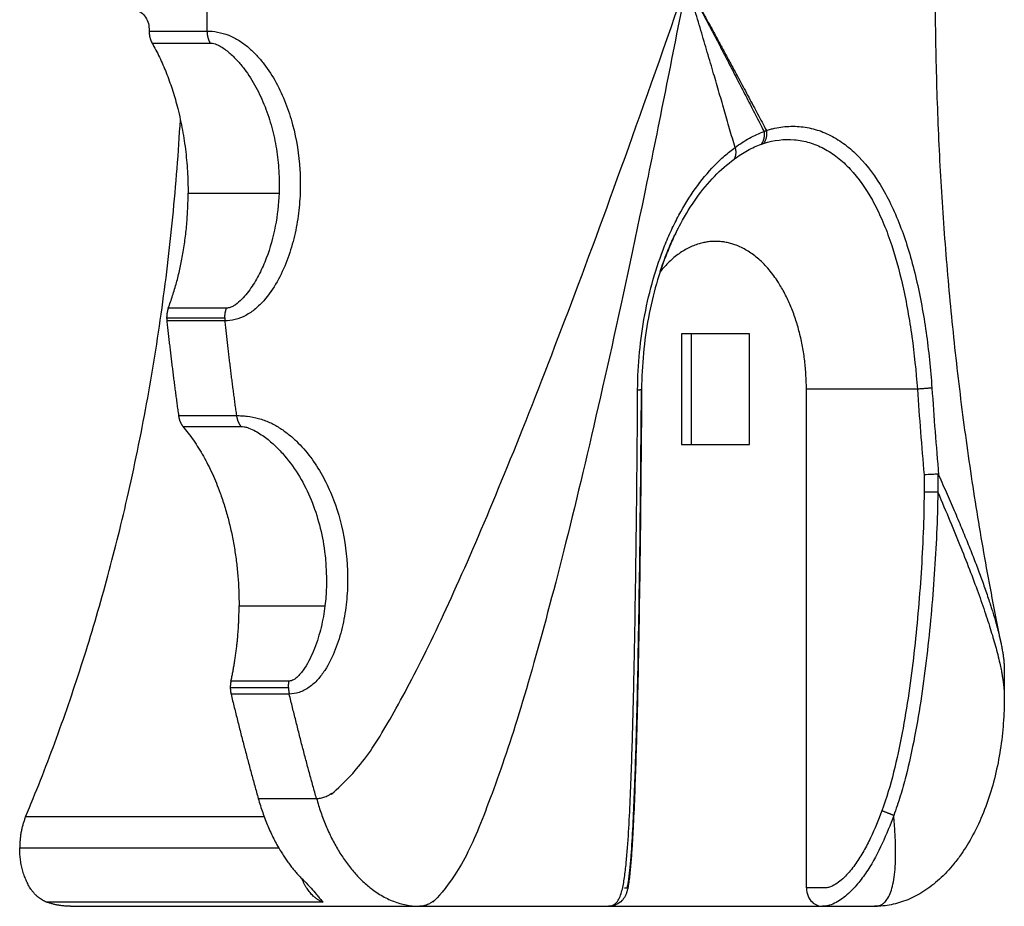
# Model space of a CAD drawing. Units: millimetres. Extents: x 9390.2 to 9405.8, y 8281.3 to 8297.6.
# Drawn here: x 9403.7 to 9403.8, y 8286.6 to 8286.6 of the extents above; entities that cross this region are included whole.
import ezdxf

# ---------------------------------------------------------------- set-up
doc = ezdxf.new("R2010")
doc.units = ezdxf.units.MM
doc.layers.add('Make2D$Visible$Curves', color=7, linetype='Continuous')
doc.layers.add('Make2D$Visible$Tangents', color=8, linetype='Continuous')

# ---------------------------------------------------------------- blocks, each defined once
blk = doc.blocks.new('s-198')
at = {"layer": 'Make2D$Visible$Curves', "lineweight": -3}
for points, knots in [([(9397.582785, 8286.394058), (9397.582785, 8286.394534), (9397.582802, 8286.395014), (9397.582909, 8286.39645), (9397.583053, 8286.397403), (9397.583504, 8286.399251), (9397.583806, 8286.400134), (9397.584373, 8286.401351), (9397.584579, 8286.401736), (9397.5849, 8286.402257), (9397.585, 8286.402411), (9397.585235, 8286.402749), (9397.585371, 8286.40293), (9397.58576, 8286.403407), (9397.586022, 8286.403687), (9397.586567, 8286.404182), (9397.586847, 8286.4044), (9397.587422, 8286.404769), (9397.587715, 8286.404923), (9397.588307, 8286.405165), (9397.588606, 8286.405255), (9397.589205, 8286.405373), (9397.589505, 8286.405403), (9397.589808, 8286.405403)], [0, 0, 0, 0, 1.462876, 1.462876, 4.350713, 4.350713, 7.21891, 7.21891, 8.63849, 8.63849, 9.258354, 9.258354, 10.04018, 10.04018, 11.416584, 11.416584, 12.759476, 12.759476, 14.062815, 14.062815, 15.323406, 15.323406, 16.542079, 16.542079, 16.542079, 16.542079]), ([(9397.593502, 8286.404403), (9397.593502, 8286.404564), (9397.593467, 8286.40472), (9397.593353, 8286.404982), (9397.593276, 8286.405086), (9397.593109, 8286.405249), (9397.593016, 8286.405307), (9397.592827, 8286.405384), (9397.59273, 8286.405403), (9397.592632, 8286.405403)], [-1.924219, -1.924219, -1.924219, -1.924219, -1.443164, -1.443164, -0.962109, -0.962109, -0.481055, -0.481055, -0.000145, -0.000145, -0.000145, -0.000145]), ([(9397.602427, 8286.377409), (9397.602444, 8286.379885), (9397.602466, 8286.382357), (9397.602495, 8286.384825), (9397.602523, 8286.387294), (9397.602559, 8286.389757), (9397.602607, 8286.392206), (9397.602631, 8286.393431), (9397.602659, 8286.394653), (9397.602692, 8286.395865), (9397.602708, 8286.396472), (9397.602726, 8286.397076), (9397.602765, 8286.398278), (9397.602786, 8286.398875), (9397.60281, 8286.399466), (9397.602834, 8286.400058), (9397.60286, 8286.400645), (9397.60289, 8286.401217), (9397.602906, 8286.401504), (9397.602922, 8286.401787), (9397.602957, 8286.402344), (9397.602976, 8286.402616), (9397.602996, 8286.402882), (9397.603007, 8286.403016), (9397.603018, 8286.403148), (9397.603041, 8286.403408), (9397.603054, 8286.403535), (9397.603067, 8286.403658), (9397.60308, 8286.403783), (9397.603094, 8286.403902), (9397.603109, 8286.404017), (9397.603117, 8286.404076), (9397.603125, 8286.404133), (9397.603143, 8286.404248), (9397.603152, 8286.404303), (9397.603163, 8286.404359), (9397.603168, 8286.404387), (9397.603174, 8286.404416), (9397.603186, 8286.404474), (9397.603193, 8286.404504), (9397.603201, 8286.404535), (9397.603206, 8286.404556), (9397.603212, 8286.404578), (9397.603224, 8286.404621), (9397.60323, 8286.40464), (9397.603245, 8286.404684), (9397.603254, 8286.404708), (9397.603271, 8286.404752), (9397.603279, 8286.404771), (9397.603288, 8286.40479), (9397.603308, 8286.404833), (9397.60333, 8286.404875), (9397.603384, 8286.404961), (9397.603415, 8286.405003), (9397.603449, 8286.405043), (9397.603462, 8286.405058), (9397.603475, 8286.405073), (9397.603489, 8286.405088), (9397.603579, 8286.405182), (9397.603687, 8286.405258), (9397.603807, 8286.405313), (9397.603846, 8286.40533), (9397.603886, 8286.405345), (9397.60397, 8286.405371), (9397.604014, 8286.405381), (9397.604058, 8286.405389), (9397.604104, 8286.405396), (9397.60415, 8286.405401), (9397.604196, 8286.405402)], [0, 0, 0, 0, 7.437617, 7.437617, 7.437617, 14.878145, 14.878145, 14.878145, 18.602895, 18.602895, 18.602895, 20.467142, 20.467142, 22.333357, 22.333357, 22.333357, 24.204609, 24.204609, 24.204609, 25.139715, 25.139715, 26.07922, 26.07922, 26.07922, 26.55454, 26.55454, 27.034366, 27.034366, 27.034366, 27.518353, 27.518353, 27.518353, 27.765365, 27.765365, 28.020822, 28.020822, 28.020822, 28.15326, 28.15326, 28.292134, 28.292134, 28.292134, 28.390984, 28.390984, 28.473492, 28.473492, 28.568292, 28.568292, 28.641902, 28.641902, 28.641902, 28.798704, 28.798704, 28.960346, 28.960346, 28.960346, 29.021892, 29.021892, 29.021892, 29.419993, 29.419993, 29.419993, 29.548726, 29.548726, 29.685234, 29.685234, 29.685234, 29.824733, 29.824733, 29.824733, 29.824733]), ([(9397.604196, 8286.405402), (9397.604196, 8286.405402), (9397.604197, 8286.405402), (9397.604198, 8286.405402), (9397.6042, 8286.405402), (9397.604203, 8286.405402), (9397.604205, 8286.405402), (9397.60421, 8286.405402), (9397.604212, 8286.405402), (9397.604217, 8286.405402), (9397.604219, 8286.405402), (9397.604221, 8286.405402)], [29.82573996, 29.82573996, 29.82573996, 29.82573996, 29.82759206, 29.82759206, 29.83151039, 29.83151039, 29.83771505, 29.83771505, 29.84577491, 29.84577491, 29.85194157, 29.85194157, 29.85194157, 29.85194157]), ([(9397.620001, 8286.404797), (9397.619945, 8286.404867), (9397.619894, 8286.40493), (9397.619788, 8286.40506), (9397.619733, 8286.405122), (9397.619677, 8286.405176)], [1.861364, 1.861364, 1.861364, 1.861364, 2.521384, 2.521384, 3.361846, 3.361846, 3.361846, 3.361846]), ([(9397.620703, 8286.404026), (9397.620553, 8286.40417), (9397.62043, 8286.404299), (9397.620216, 8286.404536), (9397.620127, 8286.404643), (9397.620033, 8286.404758), (9397.620017, 8286.404777), (9397.620001, 8286.404797)], [0, 0, 0, 0, 0.840461, 0.840461, 1.680923, 1.680923, 1.861364, 1.861364, 1.861364, 1.861364]), ([(9397.603353, 8286.404402), (9397.603315, 8286.404402), (9397.603278, 8286.404402), (9397.603231, 8286.404402), (9397.603221, 8286.404402), (9397.603203, 8286.404372), (9397.603193, 8286.404347), (9397.603167, 8286.404255), (9397.603151, 8286.40417), (9397.603106, 8286.403891), (9397.60308, 8286.403669), (9397.603032, 8286.40319), (9397.60301, 8286.402934), (9397.602952, 8286.40215), (9397.602919, 8286.401599), (9397.60286, 8286.400465), (9397.602835, 8286.399885), (9397.602765, 8286.398129), (9397.602728, 8286.396933), (9397.602664, 8286.394527), (9397.602636, 8286.393314), (9397.602565, 8286.389668), (9397.60253, 8286.387222), (9397.602473, 8286.382318), (9397.602452, 8286.379861), (9397.602434, 8286.377402)], [-29.577079, -29.577079, -29.577079, -29.577079, -28.652795, -28.652795, -28.421724, -28.421724, -28.190653, -28.190653, -27.728511, -27.728511, -26.804228, -26.804228, -25.879944, -25.879944, -24.031377, -24.031377, -22.182809, -22.182809, -18.485674, -18.485674, -14.788539, -14.788539, -7.39427, -7.39427, 0, 0, 0, 0]), ([(9397.58296, 8286.319632), (9397.583111, 8286.320357), (9397.583257, 8286.321083), (9397.583539, 8286.32254), (9397.583675, 8286.32327), (9397.583938, 8286.324733), (9397.584064, 8286.325467), (9397.584306, 8286.326936), (9397.584423, 8286.327673), (9397.584758, 8286.329887), (9397.584962, 8286.331368), (9397.585333, 8286.334341), (9397.5855, 8286.335832), (9397.585796, 8286.338823), (9397.585925, 8286.340323), (9397.586147, 8286.343328), (9397.586239, 8286.344833), (9397.586387, 8286.347849), (9397.586442, 8286.349358), (9397.586516, 8286.352379), (9397.586535, 8286.353891), (9397.586535, 8286.356914), (9397.586516, 8286.358426), (9397.586443, 8286.361447), (9397.586387, 8286.362957), (9397.58624, 8286.365972), (9397.586147, 8286.367477), (9397.585926, 8286.370483), (9397.585796, 8286.371982), (9397.5855, 8286.374973), (9397.585334, 8286.376464), (9397.584963, 8286.379438), (9397.584759, 8286.380919), (9397.584424, 8286.383133), (9397.584308, 8286.383869), (9397.584065, 8286.385339), (9397.583939, 8286.386072), (9397.583677, 8286.387535), (9397.583541, 8286.388265), (9397.583259, 8286.389722), (9397.583113, 8286.390449), (9397.582962, 8286.391174)], [0, 0, 0, 0, 2.266957, 2.266957, 4.534035, 4.534035, 6.801537, 6.801537, 9.068963, 9.068963, 13.604373, 13.604373, 18.139455, 18.139455, 22.674592, 22.674592, 27.209653, 27.209653, 31.744684, 31.744684, 36.279698, 36.279698, 40.814712, 40.814712, 45.349742, 45.349742, 49.884804, 49.884804, 54.419941, 54.419941, 58.955022, 58.955022, 63.490432, 63.490432, 65.757858, 65.757858, 68.02536, 68.02536, 70.292564, 70.292564, 72.559895, 72.559895, 72.559895, 72.559895]), ([(9397.586341, 8286.382055), (9397.586346, 8286.382044), (9397.586351, 8286.382034), (9397.586357, 8286.382026), (9397.586363, 8286.382017), (9397.586369, 8286.38201), (9397.586376, 8286.382007), (9397.586379, 8286.382005), (9397.586383, 8286.382004), (9397.586386, 8286.382004)], [0, 0, 0, 0, 0.0426161, 0.0426161, 0.0426161, 0.0861524, 0.0861524, 0.0861524, 0.106506, 0.106506, 0.106506, 0.106506]), ([(9397.586386, 8286.382004), (9397.586425, 8286.382006), (9397.586471, 8286.382009), (9397.586576, 8286.382014), (9397.586636, 8286.382017), (9397.586828, 8286.382026), (9397.586977, 8286.382033), (9397.58713, 8286.38204)], [0, 0, 0, 0, 0.2324362, 0.2324362, 0.4648725, 0.4648725, 0.929745, 0.929745, 0.929745, 0.929745]), ([(9397.600559, 8286.368921), (9397.600604, 8286.369011), (9397.600648, 8286.369103), (9397.600691, 8286.369195), (9397.600812, 8286.369454), (9397.600928, 8286.369722), (9397.601038, 8286.369996), (9397.601256, 8286.370541), (9397.601451, 8286.371109), (9397.601622, 8286.371701), (9397.601793, 8286.372296), (9397.601938, 8286.37291), (9397.602056, 8286.373538), (9397.602174, 8286.374168), (9397.602265, 8286.374807), (9397.60239, 8286.376105), (9397.602422, 8286.376757), (9397.602427, 8286.377409)], [0, 0, 0, 0, 0.348315, 0.348315, 0.348315, 1.327188, 1.327188, 1.327188, 3.272522, 3.272522, 3.272522, 5.228208, 5.228208, 5.228208, 7.186229, 7.186229, 9.145913, 9.145913, 9.145913, 9.145913]), ([(9397.595664, 8286.363404), (9397.595649, 8286.363534), (9397.595655, 8286.363658), (9397.595708, 8286.363897), (9397.595754, 8286.364005), (9397.595818, 8286.364096)], [0, 0, 0, 0, 0.3929762, 0.3929762, 0.7859524, 0.7859524, 0.7859524, 0.7859524]), ([(9397.59594, 8286.364139), (9397.595927, 8286.364134), (9397.595914, 8286.364129), (9397.595902, 8286.364125), (9397.595889, 8286.36412), (9397.595876, 8286.364116), (9397.595863, 8286.364111), (9397.59585, 8286.364107), (9397.595837, 8286.364102), (9397.595825, 8286.364098), (9397.595822, 8286.364097), (9397.59582, 8286.364097), (9397.595818, 8286.364096)], [-0.2091971, -0.2091971, -0.2091971, -0.2091971, -0.1434576, -0.1434576, -0.1434576, -0.0777183, -0.0777183, -0.0777183, -0.0119794, -0.0119794, -0.0119794, 0, 0, 0, 0]), ([(9397.595798, 8286.363451), (9397.595798, 8286.363451), (9397.595798, 8286.363451), (9397.595798, 8286.363451), (9397.595784, 8286.363446), (9397.595771, 8286.363441), (9397.595757, 8286.363436), (9397.595744, 8286.363432), (9397.59573, 8286.363427), (9397.595717, 8286.363422), (9397.595703, 8286.363417), (9397.59569, 8286.363413), (9397.595676, 8286.363408), (9397.595672, 8286.363407), (9397.595668, 8286.363406), (9397.595664, 8286.363404)], [0, 0, 0, 0, 0.00006, 0.00006, 0.00006, 0.0693831, 0.0693831, 0.0693831, 0.1387677, 0.1387677, 0.1387677, 0.2081536, 0.2081536, 0.2081536, 0.2284531, 0.2284531, 0.2284531, 0.2284531]), ([(9397.629899, 8286.356902), (9397.629795, 8286.356902), (9397.629693, 8286.356928), (9397.629501, 8286.357028), (9397.629413, 8286.357102), (9397.629192, 8286.357379), (9397.629103, 8286.357638), (9397.629099, 8286.357902)], [0, 0, 0, 0, 0.398981, 0.398981, 0.797962, 0.797962, 1.595924, 1.595924, 1.595924, 1.595924])]:
    blk.add_open_spline(points, degree=3, knots=knots, dxfattribs=at)
for points, degree in [([(9397.592632, 8286.405403), (9397.59122, 8286.405403), (9397.589808, 8286.405403)], 2), ([(9397.592632, 8286.405403), (9397.592632, 8286.405403), (9397.592632, 8286.405403), (9397.592632, 8286.405403)], 3), ([(9397.604219, 8286.405402), (9397.598426, 8286.405402), (9397.592632, 8286.405403)], 2), ([(9397.614435, 8286.405402), (9397.609329, 8286.405402), (9397.604224, 8286.405402)], 2), ([(9397.633347, 8286.405402), (9397.623891, 8286.405402), (9397.614435, 8286.405402)], 2), ([(9397.593502, 8286.404403), (9397.593502, 8286.390903), (9397.593502, 8286.377403)], 2), ([(9397.582785, 8286.392608), (9397.582785, 8286.393333), (9397.582785, 8286.394058)], 2), ([(9397.621507, 8286.393911), (9397.623083, 8286.393911), (9397.624659, 8286.393911)], 2), ([(9397.624701, 8286.393548), (9397.623125, 8286.393548), (9397.621549, 8286.393548)], 2), ([(9397.582962, 8286.391174), (9397.582785, 8286.392023), (9397.582785, 8286.392608)], 2), ([(9397.586341, 8286.382055), (9397.583579, 8286.388216), (9397.582962, 8286.391174)], 2), ([(9397.600274, 8286.380402), (9397.598427, 8286.380402), (9397.59658, 8286.380402)], 2), ([(9397.59658, 8286.380402), (9397.59658, 8286.377402), (9397.59658, 8286.374402)], 2), ([(9397.599732, 8286.380402), (9397.599732, 8286.377402), (9397.599732, 8286.374402)], 2), ([(9397.600274, 8286.374402), (9397.600274, 8286.377402), (9397.600274, 8286.380402)], 2), ([(9397.627265, 8286.379422), (9397.625689, 8286.379422), (9397.624113, 8286.379422)], 2), ([(9397.627503, 8286.378835), (9397.625927, 8286.378835), (9397.624351, 8286.378835)], 2), ([(9397.59658, 8286.374402), (9397.598427, 8286.374402), (9397.600274, 8286.374402)], 2), ([(9397.599982, 8286.355402), (9397.597669, 8286.359631), (9397.595667, 8286.363396)], 2), ([(9397.628935, 8286.358669), (9397.627359, 8286.358669), (9397.625783, 8286.358669)], 2), ([(9397.629098, 8286.358016), (9397.627522, 8286.358016), (9397.625946, 8286.358016)], 2)]:
    blk.add_open_spline(points, degree=degree, dxfattribs=at)
for points, weights in [([(9397.633347, 8286.405402), (9397.634006, 8286.405402), (9397.63465, 8286.405175)], [1, 0.994325368133, 1]), ([(9397.63465, 8286.405175), (9397.636106, 8286.404663), (9397.636106, 8286.402243)], [1, 0.778317419324, 1]), ([(9397.623184, 8286.399569), (9397.622376, 8286.402432), (9397.620703, 8286.404026)], [1, 0.953802838973, 1]), ([(9397.635784, 8286.40055), (9397.636106, 8286.401316), (9397.636106, 8286.402243)], [1, 0.955387727785, 1]), ([(9397.635784, 8286.40055), (9397.628585, 8286.383448), (9397.627402, 8286.36282)], [1, 0.965813737844, 0.995350954549]), ([(9397.624659, 8286.393911), (9397.623972, 8286.396775), (9397.623184, 8286.399569)], [1, 0.999579931934, 1]), ([(9397.621549, 8286.393548), (9397.621549, 8286.393736), (9397.621507, 8286.393911)], [1, 0.982770005135, 1]), ([(9397.624701, 8286.393548), (9397.624701, 8286.393736), (9397.624659, 8286.393911)], [1, 0.982770005135, 1]), ([(9397.624665, 8286.393208), (9397.624701, 8286.393373), (9397.624701, 8286.393548)], [1, 0.984979371621, 1]), ([(9397.624665, 8286.393208), (9397.624224, 8286.39123), (9397.624224, 8286.389126)], [1, 0.984979371621, 1]), ([(9397.627265, 8286.379422), (9397.624224, 8286.383017), (9397.624224, 8286.389126)], [1, 0.891161395615, 1]), ([(9397.624113, 8286.379422), (9397.6243, 8286.379201), (9397.624351, 8286.378835)], [1, 0.936092745215, 1]), ([(9397.627503, 8286.378835), (9397.627452, 8286.379201), (9397.627265, 8286.379422)], [1, 0.936092745215, 1]), ([(9397.628137, 8286.373707), (9397.627859, 8286.376284), (9397.627503, 8286.378835)], [1, 0.999695657275, 1]), ([(9397.628147, 8286.373535), (9397.628147, 8286.373622), (9397.628137, 8286.373707)], [1, 0.996236800855, 1]), ([(9397.628057, 8286.373016), (9397.628147, 8286.373255), (9397.628147, 8286.373535)], [1, 0.96305761032, 1]), ([(9397.628057, 8286.373016), (9397.626986, 8286.370147), (9397.626986, 8286.366792)], [1, 0.96305761032, 1]), ([(9397.628935, 8286.358669), (9397.626985, 8286.362113), (9397.626986, 8286.366792)], [1, 0.931682884582, 1]), ([(9397.595798, 8286.363451), (9397.595745, 8286.363853), (9397.59594, 8286.364139)], [1, 0.924767310809, 1]), ([(9397.625783, 8286.358669), (9397.62594, 8286.358392), (9397.625946, 8286.358016)], [1, 0.936092745215, 1]), ([(9397.629098, 8286.358016), (9397.629092, 8286.358392), (9397.628935, 8286.358669)], [1, 0.936092745215, 1]), ([(9397.629099, 8286.357902), (9397.629098, 8286.357959), (9397.629098, 8286.358016)], [1, 0.999999853592, 1])]:
    blk.add_rational_spline(points, weights, degree=2, dxfattribs=at)
blk.add_rational_spline([(9397.593502, 8286.377403), (9397.593502, 8286.371729), (9397.596798, 8286.369853), (9397.599309, 8286.368423), (9397.601422, 8286.371051)], [1, 0.815687434523, 1, 0.85316092834, 0.940290852881], degree=2, knots=[-25.132741, -25.132741, -25.132741, -15.262664, -15.262664, -7.399321, -7.399321, -7.399321], dxfattribs=at)
at = {"layer": 'Make2D$Visible$Tangents', "lineweight": -3}
for points, degree in [([(9397.589808, 8286.405403), (9397.588326, 8286.405403), (9397.588773, 8286.400486)], 2), ([(9397.599982, 8286.355402), (9397.609707, 8286.405402), (9397.614435, 8286.405402)], 2), ([(9397.619677, 8286.405176), (9397.627164, 8286.405175), (9397.63465, 8286.405175)], 2), ([(9397.636106, 8286.402243), (9397.629092, 8286.402243), (9397.622077, 8286.402243)], 2), ([(9397.622865, 8286.40055), (9397.629324, 8286.40055), (9397.635784, 8286.40055)], 2), ([(9397.620032, 8286.399569), (9397.615303, 8286.399569), (9397.599982, 8286.355402)], 2), ([(9397.623184, 8286.399569), (9397.621608, 8286.399569), (9397.620032, 8286.399569)], 2), ([(9397.586386, 8286.382989), (9397.582785, 8286.391317), (9397.582785, 8286.394058)], 2), ([(9397.621513, 8286.393208), (9397.623089, 8286.393208), (9397.624665, 8286.393208)], 2), ([(9397.624224, 8286.389126), (9397.621899, 8286.389126), (9397.619574, 8286.389126)], 2), ([(9397.586386, 8286.382004), (9397.586386, 8286.382497), (9397.586386, 8286.382989)], 2), ([(9397.586705, 8286.377343), (9397.586597, 8286.378915), (9397.586478, 8286.380485), (9397.586341, 8286.382055)], 3), ([(9397.587492, 8286.377403), (9397.587384, 8286.378949), (9397.587265, 8286.380495), (9397.58713, 8286.38204)], 3), ([(9397.587492, 8286.377403), (9397.590497, 8286.377403), (9397.593502, 8286.377403)], 2), ([(9397.624985, 8286.373707), (9397.626561, 8286.373707), (9397.628137, 8286.373707)], 2), ([(9397.628147, 8286.373535), (9397.626571, 8286.373535), (9397.624995, 8286.373535)], 2), ([(9397.624905, 8286.373016), (9397.626481, 8286.373016), (9397.628057, 8286.373016)], 2), ([(9397.626986, 8286.366792), (9397.624523, 8286.366792), (9397.622061, 8286.366792)], 2), ([(9397.597367, 8286.364316), (9397.598588, 8286.360078), (9397.599982, 8286.355402)], 2), ([(9397.599982, 8286.355402), (9397.597744, 8286.359652), (9397.595798, 8286.363451)], 2)]:
    blk.add_open_spline(points, degree=degree, dxfattribs=at)
for points, knots in [([(9397.588773, 8286.400486), (9397.58896, 8286.401), (9397.589165, 8286.40151), (9397.589627, 8286.4025), (9397.589884, 8286.402985), (9397.590333, 8286.403677), (9397.590492, 8286.4039), (9397.590839, 8286.404326), (9397.591026, 8286.40453), (9397.591432, 8286.4049), (9397.591653, 8286.405068), (9397.592007, 8286.405259), (9397.59213, 8286.405312), (9397.592316, 8286.405366), (9397.592378, 8286.40538), (9397.592503, 8286.405398), (9397.592568, 8286.405403), (9397.592632, 8286.405403)], [0, 0, 0, 0, 1.648319, 1.648319, 3.296639, 3.296639, 4.120798, 4.120798, 4.944958, 4.944958, 5.769117, 5.769117, 6.181197, 6.181197, 6.387237, 6.387237, 6.593023, 6.593023, 6.593023, 6.593023]), ([(9397.604224, 8286.405402), (9397.604134, 8286.405402), (9397.604039, 8286.405378), (9397.603872, 8286.405284), (9397.603799, 8286.405215), (9397.603623, 8286.404977), (9397.603549, 8286.404771), (9397.603432, 8286.40433), (9397.603389, 8286.40409), (9397.603316, 8286.403584), (9397.603286, 8286.403322), (9397.603206, 8286.402517), (9397.603166, 8286.401956), (9397.603096, 8286.400806), (9397.603067, 8286.400217), (9397.602988, 8286.398438), (9397.602948, 8286.397227), (9397.602878, 8286.39479), (9397.60285, 8286.393562), (9397.602774, 8286.389868), (9397.602738, 8286.38739), (9397.602679, 8286.382422), (9397.602657, 8286.379934), (9397.60264, 8286.377443)], [-29.965486, -29.965486, -29.965486, -29.965486, -29.497275, -29.497275, -29.029064, -29.029064, -28.092643, -28.092643, -27.156222, -27.156222, -26.2198, -26.2198, -24.346957, -24.346957, -22.474114, -22.474114, -18.728429, -18.728429, -14.982743, -14.982743, -7.491371, -7.491371, 0, 0, 0, 0]), ([(9397.589414, 8286.400232), (9397.589598, 8286.400732), (9397.5898, 8286.401224), (9397.590144, 8286.401941), (9397.590265, 8286.402176), (9397.590528, 8286.402638), (9397.590669, 8286.402866), (9397.590975, 8286.403302), (9397.59114, 8286.403511), (9397.591507, 8286.403898), (9397.591708, 8286.404077), (9397.59205, 8286.404284), (9397.592171, 8286.404342), (9397.592365, 8286.404392), (9397.592431, 8286.404401), (9397.592564, 8286.404403), (9397.592632, 8286.404403), (9397.592966, 8286.404403), (9397.593234, 8286.404403), (9397.593502, 8286.404403)], [-6.419991, -6.419991, -6.419991, -6.419991, -4.814993, -4.814993, -4.012494, -4.012494, -3.209995, -3.209995, -2.407496, -2.407496, -1.604998, -1.604998, -1.203748, -1.203748, -1.003124, -1.003124, -0.802499, -0.802499, 0, 0, 0, 0]), ([(9397.586386, 8286.382989), (9397.586395, 8286.383728), (9397.586419, 8286.384467), (9397.586485, 8286.385943), (9397.586527, 8286.386681), (9397.586677, 8286.388893), (9397.586809, 8286.390365), (9397.587152, 8286.3933), (9397.587362, 8286.394765), (9397.587779, 8286.396937), (9397.587935, 8286.397657), (9397.588211, 8286.398727), (9397.58831, 8286.399082), (9397.588526, 8286.399788), (9397.588644, 8286.400141), (9397.588773, 8286.400486)], [-17.73071, -17.73071, -17.73071, -17.73071, -15.514371, -15.514371, -13.298032, -13.298032, -8.865355, -8.865355, -4.432677, -4.432677, -2.216339, -2.216339, -1.108169, -1.108169, 0, 0, 0, 0]), ([(9397.58713, 8286.382989), (9397.58713, 8286.383718), (9397.587149, 8286.384445), (9397.587206, 8286.385899), (9397.587245, 8286.386626), (9397.587387, 8286.388805), (9397.587514, 8286.390255), (9397.587844, 8286.393146), (9397.588047, 8286.39459), (9397.588451, 8286.396731), (9397.588602, 8286.397441), (9397.588958, 8286.398848), (9397.589161, 8286.399546), (9397.589414, 8286.400232)], [-17.463666, -17.463666, -17.463666, -17.463666, -15.280707, -15.280707, -13.097749, -13.097749, -8.731833, -8.731833, -4.365916, -4.365916, -2.182958, -2.182958, 0, 0, 0, 0]), ([(9397.624351, 8286.378835), (9397.624267, 8286.378835), (9397.624178, 8286.378838), (9397.62399, 8286.378849), (9397.62389, 8286.378857), (9397.623587, 8286.378892), (9397.623375, 8286.378931), (9397.622968, 8286.379042), (9397.622767, 8286.379116), (9397.62239, 8286.379287), (9397.622214, 8286.379384), (9397.621877, 8286.379595), (9397.621716, 8286.37971), (9397.621408, 8286.379955), (9397.62126, 8286.380086), (9397.620841, 8286.380491), (9397.62059, 8286.38078), (9397.62013, 8286.381393), (9397.619922, 8286.381716), (9397.619542, 8286.382395), (9397.619371, 8286.382751), (9397.618921, 8286.38384), (9397.618699, 8286.384604), (9397.618403, 8286.386208), (9397.618334, 8286.387021), (9397.618352, 8286.388251), (9397.618378, 8286.388663), (9397.618475, 8286.38949), (9397.618547, 8286.389905), (9397.61874, 8286.390716), (9397.618861, 8286.391114), (9397.619167, 8286.391893), (9397.619352, 8286.392274), (9397.619698, 8286.392804), (9397.619824, 8286.392972), (9397.620105, 8286.393282), (9397.620261, 8286.393426), (9397.620601, 8286.393664), (9397.620785, 8286.393757), (9397.621155, 8286.39388), (9397.62134, 8286.393911), (9397.621507, 8286.393911)], [0, 0, 0, 0, 0.31419, 0.31419, 0.62838, 0.62838, 1.25676, 1.25676, 1.885141, 1.885141, 2.513521, 2.513521, 3.141901, 3.141901, 3.770281, 3.770281, 5.027042, 5.027042, 6.283802, 6.283802, 7.540562, 7.540562, 10.054083, 10.054083, 12.567604, 12.567604, 13.824364, 13.824364, 15.081125, 15.081125, 16.337885, 16.337885, 17.594646, 17.594646, 18.223026, 18.223026, 18.851406, 18.851406, 19.479786, 19.479786, 20.108166, 20.108166, 20.108166, 20.108166]), ([(9397.619574, 8286.389126), (9397.619622, 8286.38952), (9397.619691, 8286.389913), (9397.619875, 8286.390685), (9397.619991, 8286.391065), (9397.620282, 8286.391809), (9397.620457, 8286.392172), (9397.620785, 8286.392668), (9397.620906, 8286.392827), (9397.621116, 8286.393029), (9397.62119, 8286.39309), (9397.621348, 8286.39318), (9397.621433, 8286.393208), (9397.621513, 8286.393208)], [0, 0, 0, 0, 1.200927, 1.200927, 2.401853, 2.401853, 3.60278, 3.60278, 4.203243, 4.203243, 4.503475, 4.503475, 4.803706, 4.803706, 4.803706, 4.803706]), ([(9397.624113, 8286.379422), (9397.624062, 8286.379422), (9397.624009, 8286.379428), (9397.623895, 8286.379449), (9397.623835, 8286.379464), (9397.623658, 8286.379522), (9397.62354, 8286.379574), (9397.623315, 8286.379688), (9397.623205, 8286.379752), (9397.622996, 8286.379886), (9397.622896, 8286.379955), (9397.622604, 8286.380173), (9397.622423, 8286.380328), (9397.622077, 8286.380657), (9397.621915, 8286.380829), (9397.621459, 8286.381362), (9397.621191, 8286.38174), (9397.620713, 8286.382541), (9397.620503, 8286.382966), (9397.620144, 8286.383841), (9397.619994, 8286.384292), (9397.619751, 8286.38522), (9397.619657, 8286.385701), (9397.619466, 8286.387153), (9397.619454, 8286.388134), (9397.619574, 8286.389126)], [-12.021047, -12.021047, -12.021047, -12.021047, -11.833218, -11.833218, -11.645389, -11.645389, -11.269731, -11.269731, -10.894074, -10.894074, -10.518416, -10.518416, -9.767101, -9.767101, -9.015785, -9.015785, -7.513154, -7.513154, -6.010523, -6.010523, -4.507893, -4.507893, -3.005262, -3.005262, 0, 0, 0, 0]), ([(9397.58713, 8286.38204), (9397.58713, 8286.38208), (9397.58713, 8286.38212), (9397.58713, 8286.38216), (9397.58713, 8286.382252), (9397.58713, 8286.382344), (9397.58713, 8286.382436), (9397.58713, 8286.382528), (9397.58713, 8286.382621), (9397.58713, 8286.382713), (9397.58713, 8286.382805), (9397.58713, 8286.382897), (9397.58713, 8286.382989)], [-0.9497377, -0.9497377, -0.9497377, -0.9497377, -0.8297314, -0.8297314, -0.8297314, -0.5531543, -0.5531543, -0.5531543, -0.2765771, -0.2765771, -0.2765771, 0, 0, 0, 0]), ([(9397.595667, 8286.363396), (9397.595593, 8286.363373), (9397.595518, 8286.363351), (9397.59537, 8286.363312), (9397.595148, 8286.363258), (9397.594926, 8286.363221), (9397.594484, 8286.363168), (9397.59419, 8286.363161), (9397.593604, 8286.363207), (9397.593312, 8286.36326), (9397.592743, 8286.363423), (9397.592466, 8286.363533), (9397.591925, 8286.363808), (9397.591661, 8286.363973), (9397.591147, 8286.36436), (9397.590896, 8286.364583), (9397.590181, 8286.365321), (9397.589751, 8286.365906), (9397.589167, 8286.366913), (9397.588982, 8286.367272), (9397.588634, 8286.36803), (9397.588473, 8286.368424), (9397.588025, 8286.369647), (9397.587772, 8286.370518), (9397.587447, 8286.371908), (9397.587347, 8286.372387), (9397.587169, 8286.37335), (9397.58709, 8286.373837), (9397.58688, 8286.375313), (9397.586774, 8286.376318), (9397.586705, 8286.377343)], [0, 0, 0, 0, 0.382181, 0.382181, 0.764362, 1.528724, 1.528724, 3.057447, 3.057447, 4.586171, 4.586171, 6.114894, 6.114894, 7.643618, 7.643618, 9.172341, 9.172341, 12.229788, 12.229788, 13.758512, 13.758512, 15.287235, 15.287235, 18.344682, 18.344682, 19.873406, 19.873406, 21.40213, 21.40213, 24.459577, 24.459577, 24.459577, 24.459577]), ([(9397.595818, 8286.364096), (9397.595259, 8286.363921), (9397.594703, 8286.363855), (9397.593879, 8286.363925), (9397.593604, 8286.363977), (9397.59307, 8286.364136), (9397.592811, 8286.364243), (9397.592305, 8286.36451), (9397.592058, 8286.36467), (9397.591579, 8286.365043), (9397.591345, 8286.365259), (9397.590682, 8286.36597), (9397.590285, 8286.366533), (9397.589748, 8286.3675), (9397.589579, 8286.367845), (9397.589261, 8286.368571), (9397.589115, 8286.368947), (9397.588708, 8286.370116), (9397.588479, 8286.370947), (9397.588184, 8286.372266), (9397.588094, 8286.37272), (9397.587932, 8286.373632), (9397.587859, 8286.374093), (9397.587664, 8286.375488), (9397.587563, 8286.376436), (9397.587492, 8286.377403)], [0, 0, 0, 0, 2.885161, 2.885161, 4.327741, 4.327741, 5.770321, 5.770321, 7.212902, 7.212902, 8.655482, 8.655482, 11.540643, 11.540643, 12.983223, 12.983223, 14.425804, 14.425804, 17.310964, 17.310964, 18.753545, 18.753545, 20.196125, 20.196125, 23.081286, 23.081286, 23.081286, 23.081286]), ([(9397.60264, 8286.377443), (9397.60263, 8286.376068), (9397.602501, 8286.374716), (9397.602128, 8286.372723), (9397.601975, 8286.372078), (9397.601618, 8286.370832), (9397.601412, 8286.37023), (9397.601063, 8286.369359), (9397.60094, 8286.369073), (9397.600682, 8286.36852), (9397.600548, 8286.368252), (9397.60013, 8286.367475), (9397.59983, 8286.366991), (9397.599189, 8286.366092), (9397.598844, 8286.365675), (9397.598307, 8286.365117), (9397.598124, 8286.364942), (9397.597844, 8286.364695), (9397.59775, 8286.364616), (9397.59756, 8286.364462), (9397.597462, 8286.364387), (9397.597367, 8286.364316)], [-16.413804, -16.413804, -16.413804, -16.413804, -12.310353, -12.310353, -10.258627, -10.258627, -8.206902, -8.206902, -7.181039, -7.181039, -6.155176, -6.155176, -4.103451, -4.103451, -2.051725, -2.051725, -1.025863, -1.025863, -0.512931, -0.512931, 0, 0, 0, 0]), ([(9397.625946, 8286.358016), (9397.625776, 8286.358016), (9397.625587, 8286.358035), (9397.62519, 8286.35811), (9397.624984, 8286.358169), (9397.62459, 8286.358325), (9397.624399, 8286.358424), (9397.62404, 8286.358648), (9397.623874, 8286.358772), (9397.623562, 8286.359038), (9397.623415, 8286.35918), (9397.623135, 8286.359478), (9397.623003, 8286.359636), (9397.622629, 8286.360121), (9397.622413, 8286.360461), (9397.622026, 8286.361167), (9397.621856, 8286.361534), (9397.621559, 8286.362294), (9397.62143, 8286.362689), (9397.621111, 8286.363882), (9397.620982, 8286.364698), (9397.620907, 8286.365953), (9397.620903, 8286.366375), (9397.620934, 8286.367208), (9397.62097, 8286.367622), (9397.621084, 8286.368444), (9397.621162, 8286.368852), (9397.621363, 8286.369661), (9397.621488, 8286.370065), (9397.621788, 8286.370847), (9397.621964, 8286.371229), (9397.622375, 8286.371955), (9397.622609, 8286.372299), (9397.62303, 8286.372773), (9397.62318, 8286.372922), (9397.623507, 8286.373192), (9397.623681, 8286.373312), (9397.624052, 8286.373509), (9397.624249, 8286.373585), (9397.624631, 8286.373683), (9397.624818, 8286.373707), (9397.624985, 8286.373707)], [0, 0, 0, 0, 0.631422, 0.631422, 1.262844, 1.262844, 1.894266, 1.894266, 2.525688, 2.525688, 3.15711, 3.15711, 3.788532, 3.788532, 5.051376, 5.051376, 6.31422, 6.31422, 7.577064, 7.577064, 10.102752, 10.102752, 11.365597, 11.365597, 12.628441, 12.628441, 13.891285, 13.891285, 15.154129, 15.154129, 16.416973, 16.416973, 17.679817, 17.679817, 18.311239, 18.311239, 18.942661, 18.942661, 19.574083, 19.574083, 20.205505, 20.205505, 20.205505, 20.205505]), ([(9397.622061, 8286.366792), (9397.622084, 8286.367392), (9397.62215, 8286.367987), (9397.622377, 8286.369165), (9397.622538, 8286.369753), (9397.622862, 8286.3706), (9397.622983, 8286.370878), (9397.623257, 8286.371416), (9397.623409, 8286.371676), (9397.623667, 8286.372051), (9397.623759, 8286.372173), (9397.623954, 8286.372407), (9397.624057, 8286.37252), (9397.624277, 8286.372725), (9397.624393, 8286.372819), (9397.624584, 8286.372931), (9397.624649, 8286.372962), (9397.62478, 8286.373005), (9397.624844, 8286.373016), (9397.624905, 8286.373016)], [0, 0, 0, 0, 1.817589, 1.817589, 3.635179, 3.635179, 4.543974, 4.543974, 5.452768, 5.452768, 5.907166, 5.907166, 6.361563, 6.361563, 6.815961, 6.815961, 7.043159, 7.043159, 7.270358, 7.270358, 7.270358, 7.270358]), ([(9397.601425, 8286.371055), (9397.601307, 8286.370698), (9397.60118, 8286.370348), (9397.600932, 8286.369731), (9397.600815, 8286.36946), (9397.600648, 8286.369104), (9397.600604, 8286.369012), (9397.600559, 8286.368921)], [6.581817, 6.581817, 6.581817, 6.581817, 7.78926, 7.78926, 8.762917, 8.762917, 9.109115, 9.109115, 9.109115, 9.109115]), ([(9397.600559, 8286.368921), (9397.600478, 8286.368756), (9397.600395, 8286.368594), (9397.600044, 8286.367944), (9397.599759, 8286.367485), (9397.599149, 8286.366633), (9397.598822, 8286.366238), (9397.598142, 8286.365532), (9397.597787, 8286.36522), (9397.597419, 8286.364949)], [9.109224, 9.109224, 9.109224, 9.109224, 9.736574, 9.736574, 11.683889, 11.683889, 13.631204, 13.631204, 15.578519, 15.578519, 15.578519, 15.578519]), ([(9397.625783, 8286.358669), (9397.625702, 8286.358669), (9397.625614, 8286.358684), (9397.625432, 8286.358745), (9397.625341, 8286.358787), (9397.625076, 8286.358936), (9397.624911, 8286.359059), (9397.624604, 8286.359322), (9397.624462, 8286.359462), (9397.624194, 8286.359754), (9397.624068, 8286.359906), (9397.62371, 8286.360379), (9397.6235, 8286.360711), (9397.623127, 8286.361395), (9397.622964, 8286.361749), (9397.622678, 8286.362479), (9397.622554, 8286.362857), (9397.62235, 8286.363622), (9397.622268, 8286.364008), (9397.622142, 8286.364791), (9397.622099, 8286.365187), (9397.62205, 8286.365988), (9397.622046, 8286.366392), (9397.622061, 8286.366792)], [-9.668267, -9.668267, -9.668267, -9.668267, -9.366134, -9.366134, -9.064, -9.064, -8.459734, -8.459734, -7.855467, -7.855467, -7.2512, -7.2512, -6.042667, -6.042667, -4.834133, -4.834133, -3.6256, -3.6256, -2.417067, -2.417067, -1.208533, -1.208533, 0, 0, 0, 0]), ([(9397.597419, 8286.364949), (9397.597178, 8286.364772), (9397.596934, 8286.364616), (9397.59644, 8286.364344), (9397.596189, 8286.364229), (9397.59594, 8286.364139)], [-2.559287, -2.559287, -2.559287, -2.559287, -1.279643, -1.279643, 0, 0, 0, 0]), ([(9397.597367, 8286.364316), (9397.597111, 8286.364128), (9397.596852, 8286.363962), (9397.596328, 8286.363673), (9397.596062, 8286.363552), (9397.595798, 8286.363451)], [-2.715201, -2.715201, -2.715201, -2.715201, -1.357601, -1.357601, 0, 0, 0, 0]), ([(9397.595664, 8286.363404), (9397.595664, 8286.363402), (9397.595665, 8286.3634), (9397.595665, 8286.363399), (9397.595666, 8286.363398), (9397.595666, 8286.363397), (9397.595667, 8286.363396)], [0, 0, 0, 0, 0.006093057, 0.006093057, 0.006093057, 0.009670191, 0.009670191, 0.009670191, 0.009670191])]:
    blk.add_open_spline(points, degree=3, knots=knots, dxfattribs=at)
for points, weights in [([(9397.620032, 8286.399569), (9397.618386, 8286.405402), (9397.614435, 8286.405402)], [1, 0.84162541153, 1]), ([(9397.619677, 8286.405176), (9397.620408, 8286.404919), (9397.620823, 8286.403909)], [1, 0.875006735801, 0.890965602775]), ([(9397.588773, 8286.400486), (9397.589011, 8286.400383), (9397.589414, 8286.400232)], [1, 0.917579450002, 1]), ([(9397.620032, 8286.399569), (9397.62082, 8286.396775), (9397.621507, 8286.393911)], [1, 0.999579931934, 1]), ([(9397.621549, 8286.393548), (9397.621549, 8286.393373), (9397.621513, 8286.393208)], [1, 0.984979371621, 1]), ([(9397.586386, 8286.382989), (9397.586636, 8286.382989), (9397.58713, 8286.382989)], [1, 0.89516942472, 1]), ([(9397.624351, 8286.378835), (9397.624707, 8286.376284), (9397.624985, 8286.373707)], [1, 0.999695657275, 1]), ([(9397.586705, 8286.377343), (9397.586935, 8286.377363), (9397.587492, 8286.377403)], [1, 0.871761722719, 1]), ([(9397.60264, 8286.377443), (9397.602427, 8286.377429), (9397.602427, 8286.377409)], [1, 0.945417651527, 1]), ([(9397.602427, 8286.377409), (9397.602427, 8286.377406), (9397.602434, 8286.377402)], [1, 0.998128750614, 1]), ([(9397.624995, 8286.373535), (9397.624995, 8286.373622), (9397.624985, 8286.373707)], [1, 0.996236800855, 1]), ([(9397.624995, 8286.373535), (9397.624995, 8286.373255), (9397.624905, 8286.373016)], [1, 0.96305761032, 1]), ([(9397.597367, 8286.364316), (9397.597266, 8286.364687), (9397.597419, 8286.364949)], [1, 0.926022482283, 1]), ([(9397.625946, 8286.358016), (9397.625965, 8286.356709), (9397.625965, 8286.355402)], [1, 0.999923928909, 1])]:
    blk.add_rational_spline(points, weights, degree=2, dxfattribs=at)
blk = doc.blocks.new('KATOPSI_S198')
blk.add_blockref('s-198', (0, 0))

msp = doc.modelspace()

# ---------------------------------------------------------------- block references
at = {"rotation": 180}
msp.add_blockref('KATOPSI_S198', (18801.359551, 16572.985409), dxfattribs=at)

doc.saveas('drawing.dxf')
